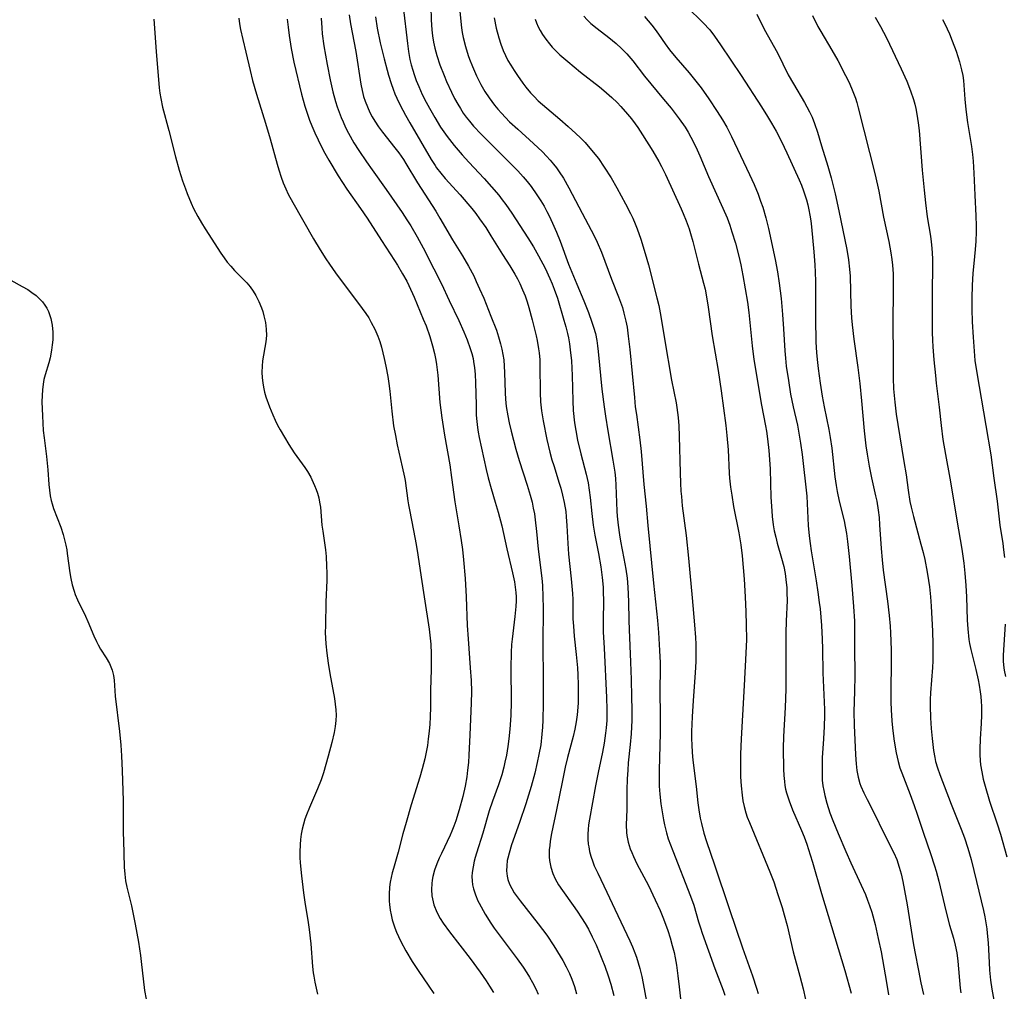
# Model space of a CAD drawing. Units: inches. Extents: x 2092405 to 2097868, y 196531 to 202099.
# Drawn here: x 2093955 to 2094079, y 197799 to 197922 of the extents above; entities that cross this region are included whole.
import ezdxf

# ---------------------------------------------------------------- set-up
doc = ezdxf.new("R2010")
doc.units = ezdxf.units.IN
doc.header["$MEASUREMENT"] = 0
doc.layers.add('c_12_T14S_R19E', color=41, linetype='Continuous')

msp = doc.modelspace()

# ---------------------------------------------------------------- linework, layer by layer
at = {"layer": 'c_12_T14S_R19E', "elevation": 1010}
msp.add_lwpolyline([(2094047.84, 197922.9), (2094048.79, 197921.02), (2094050.47, 197918.01), (2094051.83, 197915.23), (2094052.48, 197914.08), (2094053.89, 197911.73), (2094054.19, 197911.19), (2094054.53, 197910.53), (2094054.84, 197909.86), (2094055.16, 197909.06), (2094055.51, 197907.99), (2094056.02, 197906.26), (2094056.84, 197903.68), (2094057.25, 197902.2), (2094057.76, 197900.17), (2094058.25, 197898), (2094059.26, 197893.11), (2094059.47, 197891.81), (2094059.6, 197890.64), (2094059.65, 197889.75), (2094059.76, 197885.96), (2094059.85, 197884.48), (2094059.92, 197883.6), (2094060.13, 197881.76), (2094060.62, 197878.2), (2094060.87, 197876.16), (2094061.11, 197873.94), (2094061.45, 197870.17), (2094061.66, 197868.25), (2094061.81, 197867.19), (2094062.06, 197865.68), (2094062.36, 197864.22), (2094062.89, 197861.93), (2094063.03, 197861.26), (2094063.21, 197860.12), (2094063.32, 197859.2), (2094063.39, 197858.27), (2094063.57, 197855.25), (2094063.7, 197853.85), (2094063.86, 197852.52), (2094064.4, 197848.6), (2094064.6, 197846.78), (2094064.71, 197845.44), (2094064.76, 197844.59), (2094064.84, 197842.42), (2094064.85, 197840.9), (2094064.81, 197837.16), (2094064.83, 197835.8), (2094064.87, 197834.83), (2094064.96, 197833.46), (2094065.04, 197832.55), (2094065.21, 197831.18), (2094065.36, 197830.11), (2094065.48, 197829.41), (2094065.6, 197828.84), (2094065.74, 197828.29), (2094065.97, 197827.5), (2094066.19, 197826.86), (2094067.26, 197824.1), (2094067.77, 197822.73), (2094068.15, 197821.63), (2094068.93, 197819.23), (2094069.83, 197816.66), (2094070.34, 197815.09), (2094070.54, 197814.4), (2094070.88, 197813.13), (2094071.77, 197809.4), (2094072.26, 197807.58), (2094072.75, 197805.92), (2094072.98, 197805.04), (2094073.17, 197804.08), (2094073.31, 197803.02), (2094073.59, 197799.6), (2094073.66, 197798.99)], dxfattribs=at)
at = {"layer": 'c_12_T14S_R19E'}
for points in [[(2094003.07, 197923.85, 1026), (2094003.61, 197919.22, 1026), (2094003.75, 197918.18, 1026), (2094003.93, 197917.18, 1026), (2094004.09, 197916.49, 1026), (2094004.27, 197915.81, 1026), (2094004.45, 197915.26, 1026), (2094004.72, 197914.51, 1026), (2094005.03, 197913.76, 1026), (2094005.49, 197912.76, 1026), (2094005.98, 197911.77, 1026), (2094006.38, 197911.01, 1026), (2094007.06, 197909.82, 1026), (2094007.81, 197908.61, 1026), (2094008.65, 197907.43, 1026), (2094009.53, 197906.29, 1026), (2094010.53, 197905.11, 1026), (2094011.39, 197904.16, 1026), (2094013.32, 197902.09, 1026), (2094014.27, 197901.05, 1026), (2094015.18, 197899.98, 1026), (2094015.62, 197899.41, 1026), (2094016.05, 197898.83, 1026), (2094016.81, 197897.73, 1026), (2094018.86, 197894.61, 1026), (2094019.58, 197893.45, 1026), (2094020.22, 197892.31, 1026), (2094021.03, 197890.75, 1026), (2094021.65, 197889.43, 1026), (2094021.93, 197888.79, 1026), (2094022.2, 197888.1, 1026), (2094022.6, 197886.94, 1026), (2094023.43, 197884.17, 1026), (2094023.67, 197883.33, 1026), (2094023.87, 197882.48, 1026), (2094023.99, 197881.94, 1026), (2094024.12, 197881.18, 1026), (2094024.23, 197880.41, 1026), (2094024.36, 197879.04, 1026), (2094024.45, 197877.15, 1026), (2094024.54, 197873.97, 1026), (2094024.61, 197872.74, 1026), (2094024.77, 197871.18, 1026), (2094024.91, 197870.21, 1026), (2094025.14, 197868.97, 1026), (2094025.55, 197867.24, 1026), (2094026.24, 197864.69, 1026), (2094026.48, 197863.56, 1026), (2094026.63, 197862.65, 1026), (2094026.74, 197861.74, 1026), (2094026.96, 197859.71, 1026), (2094027.14, 197858.21, 1026), (2094027.35, 197856.97, 1026), (2094027.82, 197854.63, 1026), (2094028.11, 197852.94, 1026), (2094028.28, 197851.6, 1026), (2094028.38, 197850.35, 1026), (2094028.4, 197849.76, 1026), (2094028.42, 197848.64, 1026), (2094028.39, 197846.16, 1026), (2094028.41, 197844.72, 1026), (2094028.5, 197842.63, 1026), (2094028.83, 197836.42, 1026), (2094028.87, 197834.9, 1026), (2094028.86, 197834.16, 1026), (2094028.84, 197833.47, 1026), (2094028.78, 197832.58, 1026), (2094028.7, 197831.89, 1026), (2094028.52, 197830.62, 1026), (2094028.29, 197829.48, 1026), (2094027.75, 197826.91, 1026), (2094027.41, 197825.21, 1026), (2094026.65, 197821.01, 1026), (2094026.54, 197820.26, 1026), (2094026.47, 197819.7, 1026), (2094026.44, 197819.13, 1026), (2094026.45, 197818.48, 1026), (2094026.51, 197817.84, 1026), (2094026.56, 197817.51, 1026), (2094026.67, 197816.91, 1026), (2094026.83, 197816.31, 1026), (2094027.07, 197815.6, 1026), (2094027.27, 197815.1, 1026), (2094027.7, 197814.16, 1026), (2094028.86, 197811.75, 1026), (2094029.86, 197809.59, 1026), (2094031.4, 197806.41, 1026), (2094031.77, 197805.61, 1026), (2094032.09, 197804.85, 1026), (2094032.39, 197804.08, 1026), (2094032.59, 197803.52, 1026), (2094032.82, 197802.8, 1026), (2094033.03, 197802.08, 1026), (2094033.27, 197801.08, 1026), (2094033.45, 197800.18, 1026), (2094034.22, 197796.08, 1026)], [(2094006.59, 197923.88, 1024), (2094006.63, 197922.19, 1024), (2094006.71, 197920.94, 1024), (2094006.8, 197920.16, 1024), (2094006.92, 197919.38, 1024), (2094007.08, 197918.6, 1024), (2094007.32, 197917.7, 1024), (2094007.73, 197916.49, 1024), (2094008.26, 197915.13, 1024), (2094008.57, 197914.38, 1024), (2094009.17, 197913.05, 1024), (2094009.57, 197912.24, 1024), (2094009.97, 197911.53, 1024), (2094010.32, 197910.96, 1024), (2094010.68, 197910.4, 1024), (2094011.06, 197909.88, 1024), (2094011.45, 197909.37, 1024), (2094011.98, 197908.74, 1024), (2094012.96, 197907.7, 1024), (2094016.45, 197904.22, 1024), (2094017.57, 197903.08, 1024), (2094018.26, 197902.34, 1024), (2094018.78, 197901.73, 1024), (2094019.28, 197901.09, 1024), (2094020.01, 197900.06, 1024), (2094020.51, 197899.27, 1024), (2094020.9, 197898.61, 1024), (2094021.27, 197897.95, 1024), (2094021.56, 197897.38, 1024), (2094021.99, 197896.47, 1024), (2094022.5, 197895.3, 1024), (2094022.96, 197894.16, 1024), (2094024.02, 197891.25, 1024), (2094024.41, 197890.24, 1024), (2094025.04, 197888.72, 1024), (2094025.94, 197886.63, 1024), (2094026.55, 197885.13, 1024), (2094026.97, 197883.94, 1024), (2094027.18, 197883.29, 1024), (2094027.4, 197882.48, 1024), (2094027.58, 197881.59, 1024), (2094027.68, 197880.91, 1024), (2094027.76, 197880.21, 1024), (2094028.23, 197875.45, 1024), (2094028.5, 197873.19, 1024), (2094028.67, 197872.02, 1024), (2094028.97, 197870.18, 1024), (2094029.62, 197866.46, 1024), (2094029.86, 197864.92, 1024), (2094029.95, 197864.12, 1024), (2094030.01, 197863.28, 1024), (2094030.11, 197860, 1024), (2094030.16, 197859.34, 1024), (2094030.27, 197858.2, 1024), (2094030.44, 197857, 1024), (2094030.58, 197856.18, 1024), (2094031.02, 197853.99, 1024), (2094031.27, 197852.63, 1024), (2094031.42, 197851.49, 1024), (2094031.51, 197850.37, 1024), (2094031.59, 197848.55, 1024), (2094031.63, 197846.16, 1024), (2094031.67, 197845.02, 1024), (2094031.85, 197840.86, 1024), (2094031.93, 197838.68, 1024), (2094031.99, 197836.48, 1024), (2094032.02, 197834.83, 1024), (2094032, 197833.51, 1024), (2094031.92, 197831.82, 1024), (2094031.81, 197830.45, 1024), (2094031.57, 197828.14, 1024), (2094031.5, 197827.22, 1024), (2094031.43, 197826.11, 1024), (2094031.39, 197824.65, 1024), (2094031.38, 197822.22, 1024), (2094031.31, 197820.27, 1024), (2094031.35, 197819.3, 1024), (2094031.39, 197818.95, 1024), (2094031.57, 197818.1, 1024), (2094031.82, 197817.26, 1024), (2094032.01, 197816.76, 1024), (2094032.22, 197816.27, 1024), (2094032.67, 197815.35, 1024), (2094034.11, 197812.59, 1024), (2094034.99, 197810.78, 1024), (2094035.6, 197809.43, 1024), (2094035.95, 197808.58, 1024), (2094036.28, 197807.72, 1024), (2094036.57, 197806.9, 1024), (2094036.87, 197805.97, 1024), (2094037.14, 197805.02, 1024), (2094037.37, 197804.11, 1024), (2094037.5, 197803.46, 1024), (2094037.67, 197802.5, 1024), (2094037.85, 197801.17, 1024), (2094038.02, 197799.76, 1024), (2094038.5, 197795.2, 1024)], [(2094038.98, 197923.86, 1012), (2094041.07, 197921.81, 1012), (2094041.89, 197920.91, 1012), (2094042.5, 197920.14, 1012), (2094043.26, 197919.05, 1012), (2094045.88, 197915.15, 1012), (2094048.44, 197911.17, 1012), (2094049.2, 197909.96, 1012), (2094049.71, 197909.12, 1012), (2094050.3, 197908.09, 1012), (2094050.98, 197906.79, 1012), (2094051.64, 197905.37, 1012), (2094053.19, 197901.96, 1012), (2094053.49, 197901.25, 1012), (2094053.76, 197900.54, 1012), (2094053.93, 197900.06, 1012), (2094054.13, 197899.42, 1012), (2094054.3, 197898.78, 1012), (2094054.44, 197898.13, 1012), (2094054.57, 197897.48, 1012), (2094054.68, 197896.74, 1012), (2094054.77, 197896, 1012), (2094055.08, 197892.84, 1012), (2094055.21, 197891.16, 1012), (2094055.25, 197890.23, 1012), (2094055.27, 197889.05, 1012), (2094055.28, 197883.58, 1012), (2094055.3, 197882.17, 1012), (2094055.33, 197881.38, 1012), (2094055.41, 197880.09, 1012), (2094055.48, 197879.18, 1012), (2094055.6, 197878.06, 1012), (2094055.85, 197876.18, 1012), (2094056.12, 197874.55, 1012), (2094056.37, 197873.2, 1012), (2094056.97, 197870.34, 1012), (2094057.15, 197869.3, 1012), (2094057.33, 197867.95, 1012), (2094057.74, 197864.33, 1012), (2094057.89, 197863.26, 1012), (2094058.02, 197862.5, 1012), (2094058.28, 197861.25, 1012), (2094058.89, 197858.78, 1012), (2094059.05, 197858.06, 1012), (2094059.2, 197857.18, 1012), (2094059.34, 197856.14, 1012), (2094059.55, 197854.24, 1012), (2094059.89, 197850.6, 1012), (2094060.1, 197847.93, 1012), (2094060.2, 197846.07, 1012), (2094060.21, 197842.81, 1012), (2094060.26, 197839.13, 1012), (2094060.22, 197837.19, 1012), (2094060.14, 197834.59, 1012), (2094060.16, 197832.91, 1012), (2094060.32, 197829.15, 1012), (2094060.41, 197828.01, 1012), (2094060.52, 197827.16, 1012), (2094060.68, 197826.33, 1012), (2094060.9, 197825.52, 1012), (2094061.02, 197825.17, 1012), (2094061.38, 197824.32, 1012), (2094061.8, 197823.5, 1012), (2094062.75, 197821.68, 1012), (2094063.87, 197819.3, 1012), (2094065.18, 197816.73, 1012), (2094065.56, 197815.88, 1012), (2094065.89, 197814.93, 1012), (2094066.11, 197814.09, 1012), (2094066.33, 197813.11, 1012), (2094066.55, 197811.98, 1012), (2094066.87, 197810.17, 1012), (2094067.64, 197805.33, 1012), (2094067.85, 197804.2, 1012), (2094068.31, 197801.82, 1012), (2094068.63, 197800.27, 1012), (2094068.97, 197798.79, 1012)], [(2093996.22, 197922.83, 1030), (2093996.41, 197921.71, 1030), (2093997.08, 197918.18, 1030), (2093997.72, 197914.06, 1030), (2093997.87, 197913.26, 1030), (2093998.06, 197912.47, 1030), (2093998.25, 197911.9, 1030), (2093998.53, 197911.17, 1030), (2093998.86, 197910.47, 1030), (2093999.16, 197909.91, 1030), (2093999.49, 197909.37, 1030), (2093999.96, 197908.67, 1030), (2094000.46, 197907.99, 1030), (2094002.03, 197905.99, 1030), (2094002.5, 197905.35, 1030), (2094003.1, 197904.5, 1030), (2094003.41, 197904.02, 1030), (2094004.9, 197901.58, 1030), (2094007.19, 197897.99, 1030), (2094007.73, 197897.1, 1030), (2094009.31, 197894.33, 1030), (2094010.57, 197892.32, 1030), (2094011.33, 197891.03, 1030), (2094012, 197889.77, 1030), (2094012.33, 197889.07, 1030), (2094012.74, 197888.15, 1030), (2094013.26, 197886.94, 1030), (2094014.18, 197884.68, 1030), (2094014.87, 197882.9, 1030), (2094015.15, 197882.06, 1030), (2094015.4, 197881.19, 1030), (2094015.57, 197880.5, 1030), (2094015.7, 197879.81, 1030), (2094015.8, 197879.13, 1030), (2094015.87, 197878.36, 1030), (2094015.91, 197877.53, 1030), (2094015.97, 197874.98, 1030), (2094016.01, 197874.19, 1030), (2094016.1, 197873.24, 1030), (2094016.3, 197872.07, 1030), (2094016.5, 197871.16, 1030), (2094016.74, 197870.14, 1030), (2094017.34, 197867.84, 1030), (2094017.77, 197866.39, 1030), (2094018.77, 197863.29, 1030), (2094019.15, 197862.01, 1030), (2094019.38, 197861.11, 1030), (2094019.54, 197860.38, 1030), (2094019.68, 197859.65, 1030), (2094019.8, 197858.9, 1030), (2094019.96, 197857.43, 1030), (2094020.15, 197855.2, 1030), (2094020.61, 197851.5, 1030), (2094020.69, 197850.59, 1030), (2094020.77, 197849.16, 1030), (2094020.78, 197847.72, 1030), (2094020.73, 197843.16, 1030), (2094020.79, 197838.66, 1030), (2094020.8, 197835.65, 1030), (2094020.75, 197833.53, 1030), (2094020.71, 197832.64, 1030), (2094020.64, 197831.75, 1030), (2094020.48, 197830.42, 1030), (2094020.26, 197829.19, 1030), (2094020.05, 197828.17, 1030), (2094019.72, 197826.8, 1030), (2094019.27, 197825.15, 1030), (2094018.59, 197822.93, 1030), (2094017.8, 197820.57, 1030), (2094016.8, 197817.74, 1030), (2094016.47, 197816.71, 1030), (2094016.31, 197816.07, 1030), (2094016.25, 197815.76, 1030), (2094016.18, 197815.09, 1030), (2094016.17, 197814.44, 1030), (2094016.24, 197813.79, 1030), (2094016.34, 197813.34, 1030), (2094016.54, 197812.78, 1030), (2094016.81, 197812.23, 1030), (2094017.12, 197811.69, 1030), (2094017.48, 197811.17, 1030), (2094017.86, 197810.65, 1030), (2094020.16, 197807.76, 1030), (2094020.7, 197807.04, 1030), (2094021.24, 197806.29, 1030), (2094022.14, 197804.96, 1030), (2094022.94, 197803.65, 1030), (2094023.27, 197803.1, 1030), (2094023.71, 197802.29, 1030), (2094024.11, 197801.47, 1030), (2094024.43, 197800.73, 1030), (2094024.75, 197799.81, 1030), (2094025.03, 197798.88, 1030)], [(2094010.25, 197923.28, 1022), (2094010.35, 197921.97, 1022), (2094010.45, 197921.18, 1022), (2094010.55, 197920.58, 1022), (2094010.67, 197919.98, 1022), (2094010.96, 197918.84, 1022), (2094011.31, 197917.69, 1022), (2094011.48, 197917.2, 1022), (2094011.83, 197916.29, 1022), (2094012.35, 197915.11, 1022), (2094012.91, 197913.99, 1022), (2094013.41, 197913.14, 1022), (2094013.94, 197912.33, 1022), (2094014.64, 197911.4, 1022), (2094015.07, 197910.87, 1022), (2094015.53, 197910.36, 1022), (2094016.03, 197909.82, 1022), (2094016.55, 197909.3, 1022), (2094017.57, 197908.35, 1022), (2094019.59, 197906.53, 1022), (2094020.69, 197905.48, 1022), (2094021.21, 197904.94, 1022), (2094021.67, 197904.44, 1022), (2094022.1, 197903.93, 1022), (2094022.47, 197903.45, 1022), (2094022.82, 197902.95, 1022), (2094023.35, 197902.13, 1022), (2094024.04, 197900.91, 1022), (2094025.72, 197897.73, 1022), (2094026.89, 197895.55, 1022), (2094027.26, 197894.85, 1022), (2094027.64, 197894.05, 1022), (2094028.17, 197892.8, 1022), (2094029.46, 197889.37, 1022), (2094030.34, 197887.12, 1022), (2094030.59, 197886.45, 1022), (2094030.82, 197885.77, 1022), (2094031.02, 197885.07, 1022), (2094031.26, 197884.05, 1022), (2094031.41, 197883.28, 1022), (2094031.57, 197882.15, 1022), (2094031.76, 197880.47, 1022), (2094032.34, 197874.37, 1022), (2094032.46, 197873.19, 1022), (2094032.59, 197872.22, 1022), (2094033.04, 197869.01, 1022), (2094033.22, 197867.55, 1022), (2094033.55, 197863.35, 1022), (2094033.83, 197860.64, 1022), (2094034.06, 197858.16, 1022), (2094034.77, 197850.86, 1022), (2094035.26, 197846.15, 1022), (2094035.39, 197844.64, 1022), (2094035.54, 197842.33, 1022), (2094035.61, 197840.79, 1022), (2094035.62, 197840.17, 1022), (2094035.57, 197837.15, 1022), (2094035.59, 197834.15, 1022), (2094035.59, 197831.89, 1022), (2094035.47, 197827.2, 1022), (2094035.46, 197825.7, 1022), (2094035.48, 197825.17, 1022), (2094035.55, 197824.18, 1022), (2094035.69, 197822.94, 1022), (2094035.8, 197822.16, 1022), (2094036.01, 197820.93, 1022), (2094036.14, 197820.28, 1022), (2094036.4, 197819.27, 1022), (2094036.63, 197818.52, 1022), (2094037.2, 197816.97, 1022), (2094039.45, 197811.26, 1022), (2094039.86, 197810.09, 1022), (2094040.46, 197808.01, 1022), (2094040.7, 197807.25, 1022), (2094040.94, 197806.55, 1022), (2094042.55, 197802.11, 1022), (2094043.58, 197799.34, 1022), (2094043.79, 197798.71, 1022)], [(2094025.94, 197922.64, 1016), (2094026.38, 197922.19, 1016), (2094026.84, 197921.75, 1016), (2094027.62, 197921.1, 1016), (2094029.11, 197919.94, 1016), (2094030.03, 197919.19, 1016), (2094030.72, 197918.56, 1016), (2094031.37, 197917.88, 1016), (2094032.13, 197916.99, 1016), (2094033.62, 197915.08, 1016), (2094036.05, 197912.17, 1016), (2094036.99, 197911.02, 1016), (2094038.03, 197909.67, 1016), (2094038.76, 197908.62, 1016), (2094039.15, 197907.97, 1016), (2094039.51, 197907.33, 1016), (2094040.12, 197906.11, 1016), (2094040.62, 197904.98, 1016), (2094041.73, 197902.37, 1016), (2094043.56, 197898.37, 1016), (2094044.08, 197897.11, 1016), (2094044.41, 197896.21, 1016), (2094044.7, 197895.35, 1016), (2094045.13, 197893.93, 1016), (2094045.56, 197892.26, 1016), (2094045.81, 197891.16, 1016), (2094046.09, 197889.84, 1016), (2094046.39, 197888.16, 1016), (2094046.65, 197886.46, 1016), (2094046.82, 197885.16, 1016), (2094047.25, 197880.93, 1016), (2094047.47, 197879.2, 1016), (2094048.42, 197873.42, 1016), (2094048.94, 197870.8, 1016), (2094049.07, 197870.11, 1016), (2094049.21, 197869.13, 1016), (2094049.38, 197867.68, 1016), (2094049.46, 197866.55, 1016), (2094049.52, 197865.31, 1016), (2094049.63, 197861.76, 1016), (2094049.73, 197860.05, 1016), (2094049.79, 197859.31, 1016), (2094049.93, 197858.24, 1016), (2094050.06, 197857.49, 1016), (2094050.24, 197856.7, 1016), (2094050.43, 197855.95, 1016), (2094050.97, 197854.05, 1016), (2094051.25, 197852.97, 1016), (2094051.43, 197852.09, 1016), (2094051.57, 197850.98, 1016), (2094051.63, 197850.31, 1016), (2094051.66, 197849.64, 1016), (2094051.67, 197848.67, 1016), (2094051.57, 197846.06, 1016), (2094051.54, 197844.59, 1016), (2094051.53, 197837.45, 1016), (2094051.43, 197835.13, 1016), (2094051.21, 197831.48, 1016), (2094051.17, 197829.97, 1016), (2094051.21, 197827.32, 1016), (2094051.25, 197826.54, 1016), (2094051.33, 197825.77, 1016), (2094051.4, 197825.26, 1016), (2094051.49, 197824.81, 1016), (2094051.61, 197824.34, 1016), (2094051.94, 197823.32, 1016), (2094052.38, 197822.17, 1016), (2094053.5, 197819.56, 1016), (2094053.83, 197818.76, 1016), (2094054.17, 197817.84, 1016), (2094054.62, 197816.47, 1016), (2094054.91, 197815.54, 1016), (2094056.04, 197811.59, 1016), (2094058.99, 197801.85, 1016), (2094059.81, 197798.98, 1016)], [(2094033.61, 197922.61, 1014), (2094034.54, 197921.5, 1014), (2094034.96, 197920.96, 1014), (2094035.39, 197920.37, 1014), (2094036.24, 197919.15, 1014), (2094036.8, 197918.38, 1014), (2094037.59, 197917.42, 1014), (2094039.27, 197915.5, 1014), (2094040.13, 197914.43, 1014), (2094040.78, 197913.57, 1014), (2094041.75, 197912.19, 1014), (2094042.83, 197910.59, 1014), (2094043.51, 197909.52, 1014), (2094044.05, 197908.6, 1014), (2094044.65, 197907.42, 1014), (2094046.93, 197902.61, 1014), (2094047.49, 197901.36, 1014), (2094048, 197900.12, 1014), (2094048.33, 197899.25, 1014), (2094048.59, 197898.49, 1014), (2094048.99, 197897.12, 1014), (2094049.32, 197895.76, 1014), (2094050.17, 197891.87, 1014), (2094050.46, 197890.28, 1014), (2094050.68, 197888.85, 1014), (2094050.91, 197886.92, 1014), (2094051.1, 197884.87, 1014), (2094051.24, 197883.08, 1014), (2094051.41, 197880.28, 1014), (2094051.48, 197879.35, 1014), (2094051.58, 197878.36, 1014), (2094051.84, 197876.52, 1014), (2094052.13, 197874.82, 1014), (2094052.45, 197873.2, 1014), (2094052.98, 197870.86, 1014), (2094053.14, 197870.1, 1014), (2094053.38, 197868.61, 1014), (2094053.57, 197867.16, 1014), (2094054.16, 197861.9, 1014), (2094054.24, 197860.98, 1014), (2094054.35, 197858.16, 1014), (2094054.47, 197856.87, 1014), (2094054.58, 197855.91, 1014), (2094054.72, 197854.96, 1014), (2094055.36, 197851.18, 1014), (2094055.59, 197849.74, 1014), (2094055.76, 197848.41, 1014), (2094055.85, 197847.64, 1014), (2094056.03, 197845.53, 1014), (2094056.14, 197843.77, 1014), (2094056.17, 197842.55, 1014), (2094056.21, 197839.52, 1014), (2094056.4, 197834.87, 1014), (2094056.41, 197834.14, 1014), (2094056.38, 197832.73, 1014), (2094056.29, 197831.16, 1014), (2094056.14, 197828.78, 1014), (2094056.1, 197827.46, 1014), (2094056.1, 197826.63, 1014), (2094056.14, 197825.93, 1014), (2094056.22, 197825.23, 1014), (2094056.32, 197824.61, 1014), (2094056.46, 197824, 1014), (2094056.72, 197823.02, 1014), (2094057.11, 197821.81, 1014), (2094057.47, 197820.83, 1014), (2094058.14, 197819.17, 1014), (2094059.11, 197816.89, 1014), (2094059.75, 197815.46, 1014), (2094061.06, 197812.65, 1014), (2094061.59, 197811.45, 1014), (2094061.86, 197810.76, 1014), (2094062.12, 197810.06, 1014), (2094062.39, 197809.23, 1014), (2094062.82, 197807.66, 1014), (2094063.23, 197805.89, 1014), (2094063.57, 197804.18, 1014), (2094064.28, 197800.3, 1014), (2094064.53, 197798.74, 1014)], [(2094054.88, 197922.73, 1008), (2094055.59, 197921.37, 1008), (2094055.97, 197920.7, 1008), (2094057.36, 197918.36, 1008), (2094058.1, 197917.06, 1008), (2094059.09, 197915.16, 1008), (2094059.49, 197914.35, 1008), (2094059.84, 197913.53, 1008), (2094060.32, 197912.29, 1008), (2094060.5, 197911.72, 1008), (2094060.69, 197911.05, 1008), (2094062.82, 197902.57, 1008), (2094063.28, 197900.49, 1008), (2094063.88, 197897.22, 1008), (2094064.54, 197894.14, 1008), (2094064.81, 197892.69, 1008), (2094064.94, 197891.85, 1008), (2094065.02, 197891.13, 1008), (2094065.09, 197890.02, 1008), (2094065.12, 197889.33, 1008), (2094065.12, 197888.16, 1008), (2094065.05, 197883.61, 1008), (2094065.1, 197879.8, 1008), (2094065.1, 197876.85, 1008), (2094065.16, 197875.48, 1008), (2094065.31, 197873.81, 1008), (2094065.5, 197872.26, 1008), (2094065.68, 197870.97, 1008), (2094066.48, 197866.26, 1008), (2094066.74, 197864.61, 1008), (2094067, 197862.67, 1008), (2094067.23, 197861.23, 1008), (2094067.39, 197860.5, 1008), (2094067.67, 197859.33, 1008), (2094068.63, 197855.81, 1008), (2094068.9, 197854.74, 1008), (2094069.1, 197853.88, 1008), (2094069.42, 197852.27, 1008), (2094069.59, 197851.2, 1008), (2094069.69, 197850.43, 1008), (2094069.82, 197849.15, 1008), (2094069.9, 197847.98, 1008), (2094070.08, 197844.81, 1008), (2094070.14, 197843.16, 1008), (2094070.15, 197842.22, 1008), (2094070.12, 197841.03, 1008), (2094070.08, 197840.18, 1008), (2094069.83, 197836.99, 1008), (2094069.8, 197836.15, 1008), (2094069.79, 197835.31, 1008), (2094069.84, 197833.81, 1008), (2094069.92, 197832.49, 1008), (2094070.04, 197831.19, 1008), (2094070.22, 197829.67, 1008), (2094070.37, 197828.81, 1008), (2094070.48, 197828.31, 1008), (2094070.72, 197827.48, 1008), (2094071, 197826.67, 1008), (2094072.46, 197822.91, 1008), (2094073.74, 197819.71, 1008), (2094074.14, 197818.62, 1008), (2094074.57, 197817.33, 1008), (2094074.98, 197815.9, 1008), (2094075.64, 197813.09, 1008), (2094076.53, 197809.43, 1008), (2094076.71, 197808.62, 1008), (2094076.85, 197807.87, 1008), (2094076.96, 197807.12, 1008), (2094077.02, 197806.56, 1008), (2094077.12, 197805.35, 1008), (2094077.25, 197802.86, 1008), (2094077.32, 197801.86, 1008), (2094077.45, 197800.63, 1008), (2094077.62, 197799.49, 1008), (2094078.07, 197796.92, 1008)], [(2093971.51, 197922.27, 1038), (2093971.8, 197918.17, 1038), (2093972.19, 197913.57, 1038), (2093972.27, 197912.91, 1038), (2093972.37, 197912.24, 1038), (2093972.6, 197911.15, 1038), (2093973.4, 197908.17, 1038), (2093974.23, 197904.84, 1038), (2093974.7, 197903.16, 1038), (2093975.13, 197901.82, 1038), (2093975.49, 197900.78, 1038), (2093975.72, 197900.2, 1038), (2093976.23, 197898.97, 1038), (2093976.53, 197898.33, 1038), (2093977.07, 197897.28, 1038), (2093977.52, 197896.49, 1038), (2093977.99, 197895.72, 1038), (2093979.99, 197892.66, 1038), (2093980.39, 197892.08, 1038), (2093980.8, 197891.53, 1038), (2093981.24, 197890.99, 1038), (2093981.71, 197890.48, 1038), (2093982.87, 197889.32, 1038), (2093983.26, 197888.9, 1038), (2093983.69, 197888.38, 1038), (2093984.09, 197887.83, 1038), (2093984.42, 197887.3, 1038), (2093984.81, 197886.53, 1038), (2093985.13, 197885.73, 1038), (2093985.29, 197885.26, 1038), (2093985.44, 197884.72, 1038), (2093985.62, 197883.87, 1038), (2093985.72, 197883.02, 1038), (2093985.75, 197882.25, 1038), (2093985.68, 197881.42, 1038), (2093985.27, 197879.01, 1038), (2093985.21, 197878.33, 1038), (2093985.19, 197877.61, 1038), (2093985.21, 197876.89, 1038), (2093985.28, 197876.22, 1038), (2093985.37, 197875.67, 1038), (2093985.51, 197875.06, 1038), (2093985.69, 197874.46, 1038), (2093986.14, 197873.18, 1038), (2093986.56, 197872.17, 1038), (2093986.86, 197871.51, 1038), (2093987.17, 197870.89, 1038), (2093987.5, 197870.29, 1038), (2093988.58, 197868.45, 1038), (2093989.28, 197867.38, 1038), (2093990.61, 197865.53, 1038), (2093990.96, 197865.01, 1038), (2093991.36, 197864.31, 1038), (2093991.52, 197863.99, 1038), (2093991.85, 197863.25, 1038), (2093992.04, 197862.75, 1038), (2093992.21, 197862.25, 1038), (2093992.37, 197861.68, 1038), (2093992.49, 197861.11, 1038), (2093992.58, 197860.5, 1038), (2093992.78, 197858.2, 1038), (2093992.88, 197857.46, 1038), (2093993.23, 197855.11, 1038), (2093993.31, 197854.26, 1038), (2093993.38, 197853.03, 1038), (2093993.4, 197852.18, 1038), (2093993.39, 197851.2, 1038), (2093993.28, 197848.52, 1038), (2093993.22, 197845.49, 1038), (2093993.21, 197844.63, 1038), (2093993.23, 197843.91, 1038), (2093993.27, 197843.2, 1038), (2093993.39, 197842, 1038), (2093993.57, 197840.73, 1038), (2093993.78, 197839.45, 1038), (2093994.36, 197836.27, 1038), (2093994.47, 197835.56, 1038), (2093994.55, 197834.85, 1038), (2093994.57, 197834.15, 1038), (2093994.54, 197833.47, 1038), (2093994.45, 197832.72, 1038), (2093994.32, 197831.97, 1038), (2093994.03, 197830.7, 1038), (2093993.59, 197828.96, 1038), (2093992.97, 197826.87, 1038), (2093992.67, 197825.97, 1038), (2093992.24, 197824.85, 1038), (2093991.19, 197822.48, 1038), (2093990.81, 197821.53, 1038), (2093990.63, 197821.01, 1038), (2093990.44, 197820.38, 1038), (2093990.27, 197819.73, 1038), (2093990.15, 197819.08, 1038), (2093990.06, 197818.44, 1038), (2093990.01, 197817.79, 1038), (2093989.98, 197816.8, 1038), (2093990, 197816.16, 1038), (2093990.03, 197815.48, 1038), (2093990.19, 197813.81, 1038), (2093990.46, 197811.66, 1038), (2093990.67, 197810.2, 1038), (2093991, 197808.21, 1038), (2093991.18, 197807.01, 1038), (2093991.37, 197805.23, 1038), (2093991.6, 197802.36, 1038), (2093991.68, 197801.56, 1038), (2093991.75, 197801.1, 1038), (2093991.88, 197800.34, 1038), (2093992.05, 197799.59, 1038), (2093992.24, 197798.84, 1038)], [(2093982.25, 197922.41, 1036), (2093982.34, 197921.68, 1036), (2093982.47, 197920.97, 1036), (2093982.76, 197919.71, 1036), (2093983.16, 197918.09, 1036), (2093983.69, 197915.77, 1036), (2093983.99, 197914.5, 1036), (2093984.48, 197912.77, 1036), (2093985.64, 197909.13, 1036), (2093986.24, 197907.14, 1036), (2093987.11, 197903.93, 1036), (2093987.32, 197903.21, 1036), (2093987.63, 197902.27, 1036), (2093987.89, 197901.54, 1036), (2093988.19, 197900.82, 1036), (2093988.52, 197900.12, 1036), (2093989.08, 197899.07, 1036), (2093991.72, 197894.48, 1036), (2093992.56, 197893.09, 1036), (2093993.29, 197891.93, 1036), (2093993.72, 197891.27, 1036), (2093994.51, 197890.15, 1036), (2093997.89, 197885.66, 1036), (2093998.34, 197885.01, 1036), (2093998.7, 197884.46, 1036), (2093999.03, 197883.89, 1036), (2093999.48, 197883.04, 1036), (2093999.86, 197882.15, 1036), (2094000.1, 197881.49, 1036), (2094000.31, 197880.77, 1036), (2094000.66, 197879.31, 1036), (2094000.88, 197878.33, 1036), (2094001.12, 197877.03, 1036), (2094001.26, 197876.15, 1036), (2094001.37, 197875.2, 1036), (2094001.62, 197872.65, 1036), (2094001.86, 197870.78, 1036), (2094002.08, 197869.57, 1036), (2094002.32, 197868.38, 1036), (2094002.95, 197865.59, 1036), (2094003.22, 197864.31, 1036), (2094003.3, 197863.86, 1036), (2094003.65, 197861.31, 1036), (2094003.73, 197860.8, 1036), (2094003.85, 197860.15, 1036), (2094004.39, 197857.54, 1036), (2094004.71, 197855.78, 1036), (2094004.92, 197854.46, 1036), (2094005.34, 197851.63, 1036), (2094005.74, 197849.15, 1036), (2094006.35, 197845.07, 1036), (2094006.45, 197844.3, 1036), (2094006.57, 197843.14, 1036), (2094006.63, 197841.92, 1036), (2094006.63, 197841.15, 1036), (2094006.61, 197839.95, 1036), (2094006.53, 197837.32, 1036), (2094006.52, 197835.19, 1036), (2094006.49, 197833.96, 1036), (2094006.44, 197833.04, 1036), (2094006.36, 197832.13, 1036), (2094006.25, 197831.18, 1036), (2094006.13, 197830.33, 1036), (2094005.97, 197829.49, 1036), (2094005.8, 197828.65, 1036), (2094005.48, 197827.35, 1036), (2094005.18, 197826.33, 1036), (2094004.1, 197822.83, 1036), (2094003.43, 197820.57, 1036), (2094003.04, 197819.14, 1036), (2094002.45, 197816.8, 1036), (2094001.84, 197814.75, 1036), (2094001.69, 197814.21, 1036), (2094001.55, 197813.63, 1036), (2094001.44, 197813.04, 1036), (2094001.35, 197812.38, 1036), (2094001.29, 197811.49, 1036), (2094001.29, 197810.6, 1036), (2094001.33, 197810.18, 1036), (2094001.42, 197809.47, 1036), (2094001.54, 197808.87, 1036), (2094001.69, 197808.26, 1036), (2094001.85, 197807.74, 1036), (2094002.03, 197807.23, 1036), (2094002.24, 197806.68, 1036), (2094002.47, 197806.14, 1036), (2094002.76, 197805.52, 1036), (2094003.4, 197804.32, 1036), (2094004.21, 197802.98, 1036), (2094004.96, 197801.83, 1036), (2094006.3, 197799.87, 1036), (2094006.94, 197798.91, 1036)], [(2093988.39, 197922.27, 1034), (2093988.49, 197921.28, 1034), (2093988.62, 197920.22, 1034), (2093988.87, 197918.56, 1034), (2093989.22, 197916.85, 1034), (2093990.2, 197912.8, 1034), (2093990.61, 197911.28, 1034), (2093990.9, 197910.38, 1034), (2093991.21, 197909.5, 1034), (2093991.49, 197908.79, 1034), (2093991.87, 197907.88, 1034), (2093992.29, 197906.99, 1034), (2093992.99, 197905.62, 1034), (2093993.65, 197904.45, 1034), (2093994.85, 197902.46, 1034), (2093995.94, 197900.77, 1034), (2093997.66, 197898.32, 1034), (2093998.5, 197897.07, 1034), (2094000.31, 197894.24, 1034), (2094001.96, 197891.72, 1034), (2094002.34, 197891.12, 1034), (2094002.98, 197890.05, 1034), (2094003.51, 197889.1, 1034), (2094003.77, 197888.58, 1034), (2094004.47, 197887.08, 1034), (2094005.62, 197884.32, 1034), (2094005.96, 197883.45, 1034), (2094006.44, 197882.12, 1034), (2094006.8, 197880.91, 1034), (2094007.03, 197879.96, 1034), (2094007.2, 197879.12, 1034), (2094007.28, 197878.58, 1034), (2094007.44, 197877.23, 1034), (2094007.73, 197873.75, 1034), (2094007.96, 197871.79, 1034), (2094008.3, 197869.63, 1034), (2094008.96, 197865.85, 1034), (2094009.2, 197864.25, 1034), (2094009.61, 197861.16, 1034), (2094010.13, 197858.14, 1034), (2094010.42, 197856.26, 1034), (2094010.57, 197855.15, 1034), (2094010.71, 197853.82, 1034), (2094010.9, 197851.47, 1034), (2094011.03, 197849.16, 1034), (2094011.16, 197845.5, 1034), (2094011.28, 197843.82, 1034), (2094011.57, 197840.16, 1034), (2094011.66, 197838.57, 1034), (2094011.7, 197837.16, 1034), (2094011.68, 197835.7, 1034), (2094011.49, 197831.69, 1034), (2094011.39, 197829.1, 1034), (2094011.33, 197828.16, 1034), (2094011.23, 197827.18, 1034), (2094011.11, 197826.36, 1034), (2094010.91, 197825.18, 1034), (2094010.62, 197823.87, 1034), (2094010.16, 197822.17, 1034), (2094009.72, 197820.79, 1034), (2094009.48, 197820.13, 1034), (2094009.23, 197819.48, 1034), (2094009, 197818.96, 1034), (2094007.9, 197816.67, 1034), (2094007.62, 197816.06, 1034), (2094007.32, 197815.34, 1034), (2094007.04, 197814.54, 1034), (2094006.83, 197813.73, 1034), (2094006.74, 197813.26, 1034), (2094006.69, 197812.85, 1034), (2094006.66, 197812.08, 1034), (2094006.71, 197811.31, 1034), (2094006.85, 197810.55, 1034), (2094006.97, 197810.14, 1034), (2094007.34, 197809.23, 1034), (2094007.76, 197808.44, 1034), (2094008.15, 197807.82, 1034), (2094008.92, 197806.72, 1034), (2094011.53, 197803.34, 1034), (2094012.81, 197801.61, 1034), (2094013.57, 197800.53, 1034), (2094014.01, 197799.86, 1034), (2094014.51, 197799.06, 1034)], [(2093992.68, 197922.41, 1032), (2093992.76, 197921.17, 1032), (2093992.83, 197920.43, 1032), (2093993.04, 197918.9, 1032), (2093993.44, 197916.56, 1032), (2093993.82, 197914.61, 1032), (2093994.17, 197913.08, 1032), (2093994.5, 197911.87, 1032), (2093994.71, 197911.19, 1032), (2093994.95, 197910.52, 1032), (2093995.2, 197909.85, 1032), (2093995.45, 197909.27, 1032), (2093995.78, 197908.55, 1032), (2093996.15, 197907.85, 1032), (2093996.84, 197906.64, 1032), (2093997.45, 197905.67, 1032), (2093998.43, 197904.21, 1032), (2093999.15, 197903.19, 1032), (2094000.92, 197900.72, 1032), (2094002.94, 197897.79, 1032), (2094003.53, 197896.89, 1032), (2094004.02, 197896.1, 1032), (2094004.84, 197894.72, 1032), (2094005.59, 197893.33, 1032), (2094006.95, 197890.68, 1032), (2094007.9, 197888.77, 1032), (2094008.91, 197886.68, 1032), (2094010.1, 197884.12, 1032), (2094010.74, 197882.7, 1032), (2094011.16, 197881.68, 1032), (2094011.55, 197880.59, 1032), (2094011.75, 197879.97, 1032), (2094011.91, 197879.34, 1032), (2094011.99, 197878.96, 1032), (2094012.11, 197878.14, 1032), (2094012.19, 197877.32, 1032), (2094012.24, 197876.24, 1032), (2094012.29, 197873.47, 1032), (2094012.33, 197872.13, 1032), (2094012.39, 197871.35, 1032), (2094012.47, 197870.58, 1032), (2094012.55, 197869.99, 1032), (2094012.67, 197869.33, 1032), (2094013.56, 197865.25, 1032), (2094013.81, 197864.22, 1032), (2094014.2, 197862.84, 1032), (2094014.72, 197861.12, 1032), (2094015.08, 197859.88, 1032), (2094015.54, 197858.13, 1032), (2094016.2, 197855.22, 1032), (2094016.93, 197852.17, 1032), (2094017.15, 197851.05, 1032), (2094017.26, 197850.36, 1032), (2094017.34, 197849.68, 1032), (2094017.37, 197849.15, 1032), (2094017.37, 197848.64, 1032), (2094017.33, 197847.92, 1032), (2094017.21, 197846.67, 1032), (2094016.86, 197843.79, 1032), (2094016.8, 197843.13, 1032), (2094016.74, 197842.09, 1032), (2094016.7, 197840.16, 1032), (2094016.73, 197835.82, 1032), (2094016.7, 197834.16, 1032), (2094016.67, 197833.51, 1032), (2094016.59, 197832.41, 1032), (2094016.46, 197831.17, 1032), (2094016.32, 197830.18, 1032), (2094016.15, 197829.11, 1032), (2094015.96, 197828.22, 1032), (2094015.8, 197827.57, 1032), (2094015.54, 197826.63, 1032), (2094015.12, 197825.35, 1032), (2094014.36, 197823.27, 1032), (2094013.95, 197822.05, 1032), (2094013.14, 197819.22, 1032), (2094012.35, 197816.7, 1032), (2094012.19, 197816.15, 1032), (2094012.07, 197815.68, 1032), (2094011.92, 197814.96, 1032), (2094011.81, 197814.24, 1032), (2094011.78, 197813.73, 1032), (2094011.79, 197813.21, 1032), (2094011.85, 197812.69, 1032), (2094011.96, 197812.17, 1032), (2094012.21, 197811.41, 1032), (2094012.53, 197810.65, 1032), (2094012.68, 197810.35, 1032), (2094013.18, 197809.42, 1032), (2094013.45, 197808.95, 1032), (2094014.16, 197807.85, 1032), (2094014.6, 197807.21, 1032), (2094017.49, 197803.3, 1032), (2094018.25, 197802.25, 1032), (2094018.71, 197801.56, 1032), (2094019.06, 197801, 1032), (2094019.45, 197800.32, 1032), (2094019.85, 197799.52, 1032), (2094020.17, 197798.84, 1032)], [(2093999.55, 197922.57, 1028), (2093999.77, 197921.15, 1028), (2094000.15, 197919.28, 1028), (2094000.64, 197917.26, 1028), (2094001.02, 197915.83, 1028), (2094001.21, 197915.19, 1028), (2094001.54, 197914.13, 1028), (2094001.79, 197913.42, 1028), (2094002.02, 197912.84, 1028), (2094002.27, 197912.26, 1028), (2094002.69, 197911.38, 1028), (2094003.36, 197910.12, 1028), (2094003.91, 197909.15, 1028), (2094006.6, 197904.51, 1028), (2094007.1, 197903.74, 1028), (2094007.3, 197903.46, 1028), (2094007.83, 197902.77, 1028), (2094008.4, 197902.1, 1028), (2094010.28, 197900.03, 1028), (2094011.74, 197898.32, 1028), (2094012.26, 197897.67, 1028), (2094012.75, 197897.01, 1028), (2094013.52, 197895.9, 1028), (2094014.17, 197894.87, 1028), (2094015.66, 197892.48, 1028), (2094016.57, 197891.06, 1028), (2094017.21, 197889.99, 1028), (2094017.54, 197889.4, 1028), (2094017.84, 197888.8, 1028), (2094018.19, 197888.03, 1028), (2094018.5, 197887.25, 1028), (2094018.75, 197886.51, 1028), (2094018.99, 197885.76, 1028), (2094019.42, 197884.22, 1028), (2094019.63, 197883.37, 1028), (2094019.91, 197882.17, 1028), (2094020.02, 197881.59, 1028), (2094020.2, 197880.53, 1028), (2094020.27, 197880.04, 1028), (2094020.35, 197879.16, 1028), (2094020.39, 197878.42, 1028), (2094020.41, 197874.97, 1028), (2094020.46, 197873.82, 1028), (2094020.57, 197872.7, 1028), (2094020.78, 197871.43, 1028), (2094021.26, 197869.06, 1028), (2094021.63, 197867.48, 1028), (2094021.91, 197866.47, 1028), (2094022.13, 197865.76, 1028), (2094022.83, 197863.53, 1028), (2094023.02, 197862.91, 1028), (2094023.26, 197862, 1028), (2094023.47, 197861.09, 1028), (2094023.65, 197859.93, 1028), (2094023.72, 197859.27, 1028), (2094023.81, 197858.16, 1028), (2094023.92, 197855.89, 1028), (2094024.02, 197854.55, 1028), (2094024.35, 197851.44, 1028), (2094024.44, 197850.5, 1028), (2094024.51, 197849.56, 1028), (2094024.54, 197848.79, 1028), (2094024.57, 197846.35, 1028), (2094024.62, 197845.42, 1028), (2094024.72, 197844.17, 1028), (2094024.98, 197841.83, 1028), (2094025.13, 197840.15, 1028), (2094025.18, 197839.29, 1028), (2094025.23, 197837.99, 1028), (2094025.24, 197837.17, 1028), (2094025.21, 197835.71, 1028), (2094025.19, 197835.16, 1028), (2094025.1, 197834.21, 1028), (2094024.98, 197833.33, 1028), (2094024.79, 197832.4, 1028), (2094024.58, 197831.47, 1028), (2094023.87, 197828.82, 1028), (2094023.57, 197827.57, 1028), (2094023.18, 197825.7, 1028), (2094022.49, 197822.18, 1028), (2094021.86, 197819.17, 1028), (2094021.69, 197818.22, 1028), (2094021.62, 197817.67, 1028), (2094021.57, 197817.12, 1028), (2094021.55, 197816.58, 1028), (2094021.56, 197816.21, 1028), (2094021.59, 197815.76, 1028), (2094021.75, 197814.93, 1028), (2094022, 197814.13, 1028), (2094022.3, 197813.46, 1028), (2094022.74, 197812.69, 1028), (2094023.24, 197811.95, 1028), (2094024.61, 197810.05, 1028), (2094025.09, 197809.36, 1028), (2094025.65, 197808.52, 1028), (2094026.09, 197807.8, 1028), (2094026.52, 197807.06, 1028), (2094027.01, 197806.12, 1028), (2094027.5, 197805.08, 1028), (2094027.9, 197804.14, 1028), (2094028.24, 197803.3, 1028), (2094028.59, 197802.37, 1028), (2094029.01, 197801.17, 1028), (2094029.35, 197800.09, 1028), (2094029.75, 197798.68, 1028)], [(2094014.58, 197922.44, 1020), (2094014.84, 197921.14, 1020), (2094015.16, 197919.9, 1020), (2094015.42, 197919.1, 1020), (2094015.73, 197918.31, 1020), (2094016.02, 197917.68, 1020), (2094016.34, 197917.06, 1020), (2094016.69, 197916.45, 1020), (2094017.11, 197915.78, 1020), (2094017.54, 197915.13, 1020), (2094018.21, 197914.17, 1020), (2094018.59, 197913.66, 1020), (2094019.18, 197912.96, 1020), (2094019.64, 197912.48, 1020), (2094020.17, 197911.96, 1020), (2094020.72, 197911.47, 1020), (2094022.9, 197909.61, 1020), (2094023.95, 197908.71, 1020), (2094024.93, 197907.81, 1020), (2094025.5, 197907.26, 1020), (2094026.09, 197906.65, 1020), (2094026.93, 197905.7, 1020), (2094027.78, 197904.62, 1020), (2094028.53, 197903.56, 1020), (2094029.41, 197902.19, 1020), (2094030.14, 197900.92, 1020), (2094031.22, 197898.91, 1020), (2094031.84, 197897.69, 1020), (2094032.13, 197897.09, 1020), (2094032.45, 197896.35, 1020), (2094032.69, 197895.72, 1020), (2094033.14, 197894.43, 1020), (2094033.7, 197892.63, 1020), (2094034.11, 197891.18, 1020), (2094035.2, 197886.98, 1020), (2094035.43, 197886.01, 1020), (2094035.62, 197885.12, 1020), (2094035.88, 197883.64, 1020), (2094036.17, 197881.8, 1020), (2094037.05, 197876.58, 1020), (2094037.63, 197873.72, 1020), (2094037.73, 197873.1, 1020), (2094037.89, 197871.83, 1020), (2094037.97, 197870.81, 1020), (2094038.03, 197869.49, 1020), (2094038.12, 197864.86, 1020), (2094038.17, 197863.52, 1020), (2094038.23, 197862.53, 1020), (2094038.29, 197861.86, 1020), (2094038.41, 197860.67, 1020), (2094038.9, 197856.92, 1020), (2094039.2, 197854.05, 1020), (2094039.38, 197852.19, 1020), (2094039.64, 197849.03, 1020), (2094039.96, 197845.6, 1020), (2094040.09, 197844, 1020), (2094040.13, 197843.15, 1020), (2094040.14, 197842.19, 1020), (2094040.11, 197840.96, 1020), (2094040.03, 197839.52, 1020), (2094039.78, 197836, 1020), (2094039.65, 197833.94, 1020), (2094039.57, 197832.11, 1020), (2094039.57, 197831.17, 1020), (2094039.6, 197830.39, 1020), (2094039.66, 197829.42, 1020), (2094039.76, 197828.45, 1020), (2094040.17, 197825.14, 1020), (2094040.38, 197823.06, 1020), (2094040.5, 197822.19, 1020), (2094040.68, 197821.13, 1020), (2094040.83, 197820.44, 1020), (2094041.14, 197819.24, 1020), (2094041.47, 197818.15, 1020), (2094042.49, 197815.22, 1020), (2094044.33, 197809.7, 1020), (2094046.04, 197804.71, 1020), (2094047.29, 197801.17, 1020), (2094047.8, 197799.61, 1020), (2094048.01, 197798.91, 1020)], [(2094019.77, 197922.29, 1018), (2094019.95, 197921.8, 1018), (2094020.17, 197921.31, 1018), (2094020.42, 197920.83, 1018), (2094020.69, 197920.36, 1018), (2094021.12, 197919.74, 1018), (2094021.59, 197919.15, 1018), (2094021.95, 197918.75, 1018), (2094022.39, 197918.29, 1018), (2094022.92, 197917.78, 1018), (2094023.91, 197916.9, 1018), (2094025.52, 197915.58, 1018), (2094027.92, 197913.72, 1018), (2094028.49, 197913.26, 1018), (2094029.49, 197912.38, 1018), (2094030.17, 197911.72, 1018), (2094030.62, 197911.24, 1018), (2094031.48, 197910.24, 1018), (2094031.96, 197909.65, 1018), (2094032.43, 197909.04, 1018), (2094032.76, 197908.58, 1018), (2094033.39, 197907.64, 1018), (2094034.68, 197905.56, 1018), (2094035.45, 197904.26, 1018), (2094035.79, 197903.63, 1018), (2094036.3, 197902.61, 1018), (2094038.27, 197898.28, 1018), (2094038.53, 197897.68, 1018), (2094038.91, 197896.75, 1018), (2094039.27, 197895.74, 1018), (2094039.46, 197895.13, 1018), (2094039.75, 197894.14, 1018), (2094040.45, 197891.26, 1018), (2094041.1, 197888.84, 1018), (2094041.29, 197888.08, 1018), (2094041.44, 197887.39, 1018), (2094041.7, 197885.82, 1018), (2094042.2, 197882.2, 1018), (2094042.96, 197877.79, 1018), (2094043.34, 197875.23, 1018), (2094043.91, 197870.85, 1018), (2094044.05, 197869.58, 1018), (2094044.2, 197867.74, 1018), (2094044.35, 197864.79, 1018), (2094044.4, 197864.19, 1018), (2094044.52, 197863.04, 1018), (2094044.67, 197862, 1018), (2094044.91, 197860.58, 1018), (2094045.55, 197857.26, 1018), (2094045.81, 197855.74, 1018), (2094045.99, 197854.34, 1018), (2094046.23, 197851.38, 1018), (2094046.37, 197849.16, 1018), (2094046.46, 197847.26, 1018), (2094046.51, 197845.59, 1018), (2094046.52, 197843.76, 1018), (2094046.47, 197842, 1018), (2094046.24, 197837.94, 1018), (2094046.04, 197834.16, 1018), (2094045.86, 197831.15, 1018), (2094045.78, 197829.22, 1018), (2094045.77, 197827.84, 1018), (2094045.8, 197826.34, 1018), (2094045.87, 197825.2, 1018), (2094045.98, 197824.04, 1018), (2094046.09, 197823.32, 1018), (2094046.23, 197822.6, 1018), (2094046.46, 197821.78, 1018), (2094046.64, 197821.25, 1018), (2094046.9, 197820.56, 1018), (2094049.49, 197814.31, 1018), (2094049.98, 197813.07, 1018), (2094050.52, 197811.48, 1018), (2094051.04, 197809.81, 1018), (2094051.3, 197808.89, 1018), (2094051.67, 197807.52, 1018), (2094052.44, 197804.22, 1018), (2094053.31, 197801.13, 1018), (2094053.72, 197799.51, 1018), (2094054.02, 197798.17, 1018)], [(2094062.83, 197922.52, 1006), (2094063.51, 197921.36, 1006), (2094064.27, 197919.9, 1006), (2094066.14, 197915.98, 1006), (2094066.83, 197914.45, 1006), (2094067.32, 197913.22, 1006), (2094067.69, 197912.09, 1006), (2094067.84, 197911.53, 1006), (2094067.98, 197910.95, 1006), (2094068.11, 197910.27, 1006), (2094068.28, 197909.15, 1006), (2094068.39, 197908.17, 1006), (2094068.78, 197903.18, 1006), (2094069.02, 197900.64, 1006), (2094069.19, 197899.02, 1006), (2094069.43, 197897.24, 1006), (2094069.84, 197894.8, 1006), (2094069.93, 197894.1, 1006), (2094070.01, 197893.27, 1006), (2094070.07, 197891.97, 1006), (2094070.08, 197891.15, 1006), (2094070.04, 197887.62, 1006), (2094070.05, 197882.62, 1006), (2094070.09, 197881.66, 1006), (2094070.14, 197880.81, 1006), (2094070.27, 197879.16, 1006), (2094070.45, 197877.16, 1006), (2094070.55, 197876.18, 1006), (2094070.92, 197873.15, 1006), (2094071.18, 197870.82, 1006), (2094071.41, 197869.06, 1006), (2094071.72, 197867.18, 1006), (2094072.27, 197864.15, 1006), (2094073.4, 197857.62, 1006), (2094073.8, 197855.16, 1006), (2094074.05, 197853.42, 1006), (2094074.19, 197852.15, 1006), (2094074.32, 197850.57, 1006), (2094074.39, 197849.16, 1006), (2094074.48, 197846.18, 1006), (2094074.56, 197845.11, 1006), (2094074.71, 197843.76, 1006), (2094074.79, 197843.24, 1006), (2094074.95, 197842.46, 1006), (2094075.56, 197839.93, 1006), (2094075.86, 197838.62, 1006), (2094075.99, 197837.96, 1006), (2094076.13, 197837.11, 1006), (2094076.21, 197836.51, 1006), (2094076.26, 197835.91, 1006), (2094076.3, 197835.29, 1006), (2094076.31, 197834.17, 1006), (2094076.27, 197833.12, 1006), (2094076.14, 197831.15, 1006), (2094076.09, 197829.88, 1006), (2094076.09, 197829.15, 1006), (2094076.13, 197828.43, 1006), (2094076.18, 197827.88, 1006), (2094076.32, 197826.98, 1006), (2094076.52, 197826.08, 1006), (2094076.75, 197825.18, 1006), (2094077.32, 197823.29, 1006), (2094078.29, 197820.39, 1006), (2094078.7, 197819.11, 1006), (2094079.51, 197816.21, 1006)], [(2094071.35, 197922.23, 1004), (2094071.69, 197921.6, 1004), (2094071.96, 197921.06, 1004), (2094072.25, 197920.41, 1004), (2094072.6, 197919.55, 1004), (2094073.09, 197918.22, 1004), (2094073.52, 197916.88, 1004), (2094073.78, 197915.87, 1004), (2094073.92, 197915.13, 1004), (2094074, 197914.52, 1004), (2094074.06, 197913.91, 1004), (2094074.18, 197912.17, 1004), (2094074.32, 197910.83, 1004), (2094074.54, 197909.2, 1004), (2094075.03, 197906.14, 1004), (2094075.15, 197905.14, 1004), (2094075.23, 197904.32, 1004), (2094075.33, 197902.79, 1004), (2094075.44, 197900, 1004), (2094075.57, 197897.4, 1004), (2094075.61, 197896.12, 1004), (2094075.61, 197895.37, 1004), (2094075.57, 197894.19, 1004), (2094075.49, 197893.14, 1004), (2094075.32, 197891.34, 1004), (2094075.21, 197890.11, 1004), (2094075.12, 197888.55, 1004), (2094075.08, 197887.01, 1004), (2094075.08, 197885.56, 1004), (2094075.13, 197883.98, 1004), (2094075.23, 197882.02, 1004), (2094075.35, 197880.24, 1004), (2094075.47, 197879.05, 1004), (2094075.7, 197877.49, 1004), (2094076.83, 197870.82, 1004), (2094077.48, 197867.13, 1004), (2094077.86, 197864.19, 1004), (2094078.29, 197861.26, 1004), (2094078.61, 197858.22, 1004), (2094078.99, 197855.89, 1004), (2094079.1, 197855.08, 1004), (2094079.19, 197854.11, 1004)], [(2093953.39, 197889.22, 1040), (2093954.84, 197888.44, 1040), (2093955.53, 197888.04, 1040), (2093956.06, 197887.68, 1040), (2093956.59, 197887.28, 1040), (2093957.07, 197886.84, 1040), (2093957.4, 197886.48, 1040), (2093957.69, 197886.09, 1040), (2093957.94, 197885.69, 1040), (2093958.15, 197885.26, 1040), (2093958.3, 197884.89, 1040), (2093958.45, 197884.4, 1040), (2093958.61, 197883.54, 1040), (2093958.69, 197882.65, 1040), (2093958.7, 197882.21, 1040), (2093958.69, 197881.67, 1040), (2093958.64, 197881.03, 1040), (2093958.56, 197880.39, 1040), (2093958.37, 197879.42, 1040), (2093958.2, 197878.77, 1040), (2093957.74, 197877.24, 1040), (2093957.58, 197876.65, 1040), (2093957.47, 197876.05, 1040), (2093957.38, 197875.35, 1040), (2093957.34, 197874.65, 1040), (2093957.33, 197873.84, 1040), (2093957.38, 197872.04, 1040), (2093957.5, 197870.19, 1040), (2093957.6, 197869.28, 1040), (2093957.9, 197866.93, 1040), (2093958.06, 197865.21, 1040), (2093958.2, 197863.37, 1040), (2093958.28, 197862.65, 1040), (2093958.38, 197861.93, 1040), (2093958.5, 197861.36, 1040), (2093958.61, 197860.93, 1040), (2093958.81, 197860.33, 1040), (2093959.72, 197857.96, 1040), (2093960.02, 197857.03, 1040), (2093960.2, 197856.36, 1040), (2093960.36, 197855.68, 1040), (2093960.47, 197855.08, 1040), (2093960.54, 197854.62, 1040), (2093960.86, 197852.2, 1040), (2093960.98, 197851.46, 1040), (2093961.16, 197850.65, 1040), (2093961.39, 197849.86, 1040), (2093961.54, 197849.42, 1040), (2093961.82, 197848.75, 1040), (2093962.83, 197846.68, 1040), (2093963.13, 197846.03, 1040), (2093963.89, 197844.21, 1040), (2093964.22, 197843.49, 1040), (2093964.46, 197843.05, 1040), (2093964.76, 197842.53, 1040), (2093965.45, 197841.44, 1040), (2093965.88, 197840.72, 1040), (2093966.24, 197839.87, 1040), (2093966.4, 197839.19, 1040), (2093966.47, 197838.6, 1040), (2093966.62, 197836.57, 1040), (2093967.14, 197832.1, 1040), (2093967.31, 197830.37, 1040), (2093967.41, 197829, 1040), (2093967.5, 197827.12, 1040), (2093967.6, 197823.36, 1040), (2093967.61, 197822.17, 1040), (2093967.61, 197819.21, 1040), (2093967.64, 197818.32, 1040), (2093967.76, 197814.91, 1040), (2093967.82, 197814.02, 1040), (2093967.93, 197813.18, 1040), (2093968.08, 197812.39, 1040), (2093968.67, 197810.03, 1040), (2093968.94, 197808.76, 1040), (2093969.14, 197807.71, 1040), (2093969.54, 197805.42, 1040), (2093969.8, 197803.75, 1040), (2093969.9, 197802.96, 1040), (2093970.32, 197799.31, 1040), (2093970.51, 197798.22, 1040)], [(2094079.28, 197845.68, 1004), (2094079.05, 197841.76, 1004), (2094079.05, 197840.96, 1004), (2094079.11, 197840.17, 1004), (2094079.16, 197839.87, 1004), (2094079.35, 197839.04, 1004)]]:
    msp.add_polyline3d(points, dxfattribs=at)

doc.saveas('drawing.dxf')
